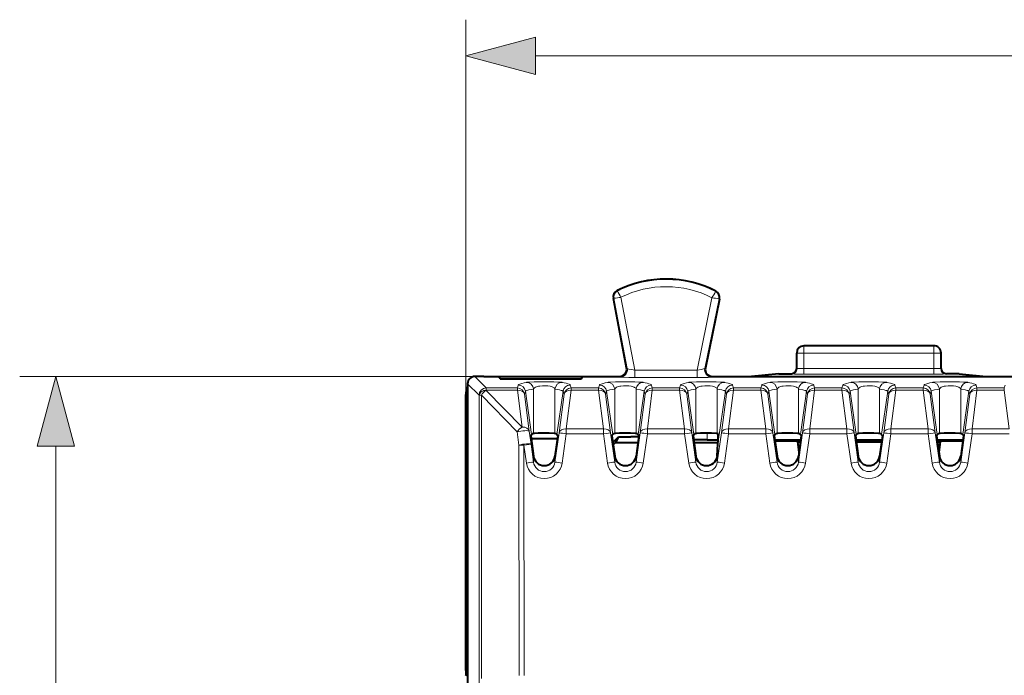
# Model space of a CAD drawing. Extents: x 0 to 420, y 0 to 297.
# Drawn here: x 130 to 157, y 155 to 173 of the extents above; entities that cross this region are included whole.
import ezdxf

# ---------------------------------------------------------------- set-up
doc = ezdxf.new("R2010")
doc.units = 0

msp = doc.modelspace()

# ---------------------------------------------------------------- linework, layer by layer
at = {"color": 7, "lineweight": 18}
for p, q in [((142.197906, 162.389023), (142.197906, 172.773682)), ((144.129761, 171.773682), (185.116058, 171.773682)), ((146.400772, 165.255783), (146.395233, 165.266739)), ((149.121735, 165.242142), (149.12738, 165.253052)), ((146.301025, 165.052979), (146.288971, 165.050674)), ((146.301025, 165.052979), (146.672882, 163.108124)), ((146.499176, 165.081451), (146.88562, 163.060272)), ((149.021545, 165.068817), (148.608643, 163.060272)), ((149.219284, 165.037643), (148.823181, 163.11084)), ((149.219284, 165.037643), (149.231323, 165.035172)), ((151.572906, 163.539017), (151.37291, 163.539017)), ((151.572906, 163.539017), (151.572906, 163.739014)), ((155.172913, 163.539017), (151.572906, 163.539017)), ((151.572906, 163.105347), (151.572906, 163.539017)), ((155.172913, 163.539017), (155.172913, 163.739014)), ((155.172913, 163.539017), (155.37291, 163.539017)), ((155.172913, 163.105347), (155.172913, 163.539017)), ((146.65686, 163.126541), (146.672882, 163.108124)), ((148.608643, 163.060272), (146.88562, 163.060272)), ((146.88562, 163.060272), (146.88562, 162.860336)), ((148.608643, 163.060272), (148.608643, 162.860352)), ((148.839508, 163.129257), (148.823181, 163.11084)), ((151.222916, 162.964066), (151.222916, 162.958405)), ((155.172913, 163.105347), (151.572906, 163.105347)), ((151.572906, 163.105347), (151.572906, 162.955353)), ((155.172913, 163.105347), (155.172913, 162.955353)), ((155.522919, 162.964066), (155.522919, 162.958405)), ((142.697891, 162.889008), (129.830933, 162.889008)), ((142.24791, 162.689087), (142.566559, 162.370438)), ((142.447845, 162.889008), (142.766479, 162.570374)), ((146.460495, 162.889008), (146.476471, 162.870636)), ((148.608643, 162.860352), (146.88562, 162.860336)), ((149.035339, 162.889008), (149.019058, 162.870636)), ((155.172913, 162.955353), (151.572906, 162.955353)), ((142.766479, 162.508102), (142.766479, 162.570374)), ((143.626724, 162.570374), (142.766479, 162.570374)), ((142.766479, 162.508102), (142.766571, 162.504517)), ((143.626724, 162.508102), (142.766479, 162.508102)), ((143.758057, 161.485107), (142.766571, 162.504517)), ((143.653152, 162.651016), (143.626724, 162.570374)), ((143.626724, 162.570374), (143.626724, 162.508102)), ((143.758057, 161.485107), (143.626724, 162.508102)), ((143.851212, 162.478821), (143.824768, 162.398163)), ((143.851212, 162.478821), (144.019638, 161.284988)), ((144.075836, 162.540619), (144.075836, 161.309937)), ((144.669998, 162.540604), (144.669998, 161.309937)), ((144.894623, 162.478821), (144.726196, 161.284988)), ((144.894623, 162.478821), (144.921051, 162.398163)), ((144.981171, 161.433685), (145.11911, 162.508102)), ((145.092667, 162.651016), (145.11911, 162.570374)), ((145.876724, 162.570374), (145.11911, 162.570374)), ((145.11911, 162.570374), (145.11911, 162.508102)), ((145.876724, 162.508102), (145.11911, 162.508102)), ((145.903152, 162.651016), (145.876724, 162.570374)), ((145.876724, 162.570374), (145.876724, 162.508102)), ((146.014664, 161.433685), (145.876724, 162.508102)), ((146.101212, 162.478821), (146.074768, 162.398163)), ((146.101212, 162.478821), (146.269638, 161.284988)), ((146.325836, 162.540619), (146.325836, 161.309937)), ((146.919998, 162.540604), (146.919998, 161.309937)), ((147.144623, 162.478821), (146.976196, 161.284988)), ((147.144623, 162.478821), (147.171051, 162.398163)), ((147.231171, 161.433685), (147.36911, 162.508102)), ((147.342667, 162.651016), (147.36911, 162.570374)), ((148.126724, 162.570374), (147.36911, 162.570374)), ((147.36911, 162.570374), (147.36911, 162.508102)), ((148.126724, 162.508102), (147.36911, 162.508102)), ((148.153152, 162.651016), (148.126724, 162.570374)), ((148.126724, 162.570374), (148.126724, 162.508102)), ((148.264664, 161.433685), (148.126724, 162.508102)), ((148.351212, 162.478821), (148.324768, 162.398163)), ((148.351212, 162.478821), (148.519638, 161.284988)), ((148.575836, 162.540619), (148.575836, 161.309937)), ((149.169998, 162.540604), (149.169998, 161.309937)), ((149.394623, 162.478821), (149.189148, 161.022339)), ((149.394623, 162.478821), (149.421051, 162.398163)), ((149.481171, 161.433685), (149.61911, 162.508102)), ((149.592667, 162.651016), (149.61911, 162.570374)), ((150.376724, 162.570374), (149.61911, 162.570374)), ((149.61911, 162.570374), (149.61911, 162.508102)), ((150.376724, 162.508102), (149.61911, 162.508102)), ((150.403152, 162.651016), (150.376724, 162.570374)), ((150.376724, 162.570374), (150.376724, 162.508102)), ((150.514664, 161.433685), (150.376724, 162.508102)), ((150.601212, 162.478821), (150.574768, 162.398163)), ((150.601212, 162.478821), (150.769638, 161.284988)), ((150.825836, 162.540619), (150.825836, 161.309937)), ((151.419998, 162.540604), (151.419998, 161.309937)), ((151.644623, 162.478821), (151.476196, 161.284988)), ((151.644623, 162.478821), (151.671051, 162.398163)), ((151.731171, 161.433685), (151.86911, 162.508102)), ((151.842667, 162.651016), (151.86911, 162.570374)), ((152.626724, 162.570374), (151.86911, 162.570374)), ((151.86911, 162.570374), (151.86911, 162.508102)), ((152.626724, 162.508102), (151.86911, 162.508102)), ((152.653152, 162.651016), (152.626724, 162.570374)), ((152.626724, 162.570374), (152.626724, 162.508102)), ((152.764664, 161.433685), (152.626724, 162.508102)), ((152.851212, 162.478821), (152.824768, 162.398163)), ((152.851212, 162.478821), (153.019638, 161.284988)), ((153.075836, 162.540619), (153.075836, 161.309937)), ((153.669998, 162.540604), (153.669998, 161.309937)), ((153.894623, 162.478821), (153.726196, 161.284988)), ((153.894623, 162.478821), (153.921051, 162.398163)), ((153.981171, 161.433685), (154.11911, 162.508102)), ((154.092667, 162.651016), (154.11911, 162.570374)), ((154.876724, 162.570374), (154.11911, 162.570374)), ((154.11911, 162.570374), (154.11911, 162.508102)), ((154.876724, 162.508102), (154.11911, 162.508102)), ((154.903152, 162.651016), (154.876724, 162.570374)), ((154.876724, 162.570374), (154.876724, 162.508102)), ((155.014664, 161.433685), (154.876724, 162.508102)), ((155.101212, 162.478821), (155.074768, 162.398163)), ((155.101212, 162.478821), (155.269638, 161.284988)), ((155.325836, 162.540619), (155.325836, 161.309937)), ((155.919998, 162.540604), (155.919998, 161.309937)), ((156.144623, 162.478821), (155.976196, 161.284988)), ((156.144623, 162.478821), (156.171051, 162.398163)), ((156.231171, 161.433685), (156.36911, 162.508102)), ((156.342667, 162.651016), (156.36911, 162.570374)), ((157.126724, 162.570374), (156.36911, 162.570374)), ((156.36911, 162.570374), (156.36911, 162.508102)), ((157.126724, 162.508102), (156.36911, 162.508102)), ((157.153152, 162.651016), (157.126724, 162.570374)), ((157.126724, 162.570374), (157.126724, 162.508102)), ((157.264664, 161.433685), (157.126724, 162.508102)), ((142.566559, 162.370438), (142.56665, 162.366852)), ((143.620392, 161.351059), (142.628906, 162.370667)), ((143.956116, 161.375153), (143.824768, 162.398163)), ((144.783112, 161.32373), (144.921051, 162.398163)), ((146.212708, 161.32373), (146.074768, 162.398163)), ((147.033112, 161.32373), (147.171051, 162.398163)), ((148.462708, 161.32373), (148.324768, 162.398163)), ((149.283112, 161.32373), (149.421051, 162.398163)), ((150.712708, 161.323746), (150.574768, 162.398163)), ((151.533112, 161.323746), (151.671051, 162.398163)), ((152.962708, 161.323746), (152.824768, 162.398163)), ((153.783112, 161.323746), (153.921051, 162.398163)), ((155.212708, 161.323746), (155.074768, 162.398163)), ((156.033112, 161.323746), (156.171051, 162.398163)), ((143.670639, 160.987122), (143.620392, 161.351059)), ((144.006363, 161.011292), (143.956116, 161.375153)), ((144.783112, 161.32373), (144.669998, 160.513992)), ((144.981171, 161.433685), (146.014664, 161.433685)), ((144.981171, 161.301132), (144.981171, 161.433685)), ((146.014664, 161.301132), (146.014664, 161.433685)), ((146.212708, 161.32373), (146.325836, 160.513992)), ((147.033112, 161.32373), (146.919998, 160.513992)), ((147.231171, 161.433685), (148.264664, 161.433685)), ((147.231171, 161.301132), (147.231171, 161.433685)), ((148.264664, 161.301132), (148.264664, 161.433685)), ((148.462708, 161.32373), (148.575836, 160.513992)), ((148.893814, 161.132416), (148.893814, 161.318634)), ((149.283112, 161.32373), (149.169998, 160.513992)), ((149.481171, 161.433685), (150.514664, 161.433685)), ((149.481171, 161.301132), (149.481171, 161.433685)), ((150.514664, 161.301132), (150.514664, 161.433685)), ((150.712708, 161.323746), (150.825836, 160.513992)), ((151.533112, 161.323746), (151.419998, 160.513992)), ((151.731171, 161.433685), (152.764664, 161.433685)), ((151.731171, 161.301132), (151.731171, 161.433685)), ((152.764664, 161.301132), (152.764664, 161.433685)), ((152.962708, 161.323746), (153.075836, 160.513992)), ((153.783112, 161.323746), (153.669998, 160.513992)), ((153.981171, 161.433685), (155.014664, 161.433685)), ((153.981171, 161.301132), (153.981171, 161.433685)), ((155.014664, 161.301132), (155.014664, 161.433685)), ((155.212708, 161.323746), (155.325836, 160.513992)), ((156.033112, 161.323746), (155.919998, 160.513992)), ((156.231171, 161.433685), (157.264664, 161.433685)), ((156.231171, 161.301132), (156.231171, 161.433685)), ((144.981171, 161.301132), (144.868042, 160.491196)), ((144.981171, 161.301132), (146.014664, 161.301132)), ((146.014664, 161.301132), (146.127777, 160.491196)), ((147.231171, 161.301132), (147.118042, 160.491196)), ((147.231171, 161.301132), (148.264664, 161.301132)), ((148.264664, 161.301132), (148.377777, 160.491196)), ((149.481171, 161.301132), (149.368042, 160.491196)), ((149.481171, 161.301132), (150.514664, 161.301132)), ((150.514664, 161.301132), (150.627777, 160.491196)), ((151.731171, 161.301132), (151.618042, 160.491196)), ((151.731171, 161.301132), (152.764664, 161.301132)), ((152.764664, 161.301132), (152.877777, 160.491196)), ((153.981171, 161.301132), (153.868042, 160.491196)), ((153.981171, 161.301132), (155.014664, 161.301132)), ((155.014664, 161.301132), (155.127777, 160.491196)), ((156.231171, 161.301132), (156.118042, 160.491196)), ((156.231171, 161.301132), (157.264664, 161.301132)), ((130.830933, 119.92086), (130.830933, 160.957153)), ((143.808304, 160.988586), (143.670639, 160.987106)), ((143.67421, 154.603333), (143.670639, 160.987122)), ((143.811874, 154.60434), (143.808304, 160.988586)), ((143.808304, 160.988586), (143.877777, 160.491196)), ((144.006363, 161.011261), (144.075836, 160.513992)), ((144.075836, 160.680771), (144.075836, 160.513992)), ((144.669998, 160.680771), (144.669998, 160.513992)), ((146.325836, 160.680771), (146.325836, 160.513992)), ((146.919998, 160.680771), (146.919998, 160.513992)), ((148.575836, 160.680771), (148.575836, 160.513992)), ((149.169998, 160.693634), (149.169998, 160.513992)), ((150.825836, 160.680771), (150.825836, 160.513992)), ((151.419998, 160.680771), (151.419998, 160.513992)), ((153.075836, 160.680771), (153.075836, 160.513992)), ((153.669998, 160.680771), (153.669998, 160.513992)), ((155.325836, 160.680771), (155.325836, 160.513992)), ((155.919998, 160.680771), (155.919998, 160.513992))]:
    msp.add_line(p, q, dxfattribs=at)
at = {"color": 7, "lineweight": 40}
for p, q in [((146.65686, 163.126541), (146.288971, 165.050674)), ((149.231323, 165.035172), (148.839508, 163.129257)), ((151.37291, 163.108398), (151.37291, 163.539017)), ((155.172913, 163.739014), (151.572906, 163.739014)), ((155.37291, 163.108398), (155.37291, 163.539017)), ((150.87291, 162.964066), (150.120514, 162.889008)), ((150.87291, 162.964066), (151.222916, 162.964066)), ((155.87291, 162.964066), (155.522919, 162.964066)), ((155.87291, 162.964066), (156.62532, 162.889008)), ((142.24791, 162.689087), (142.24791, 162.606964)), ((142.697891, 162.889008), (142.447845, 162.889008)), ((142.697891, 162.889008), (146.460419, 162.889008)), ((143.147919, 162.875916), (143.110382, 162.875916)), ((143.147919, 162.819611), (143.110382, 162.875916)), ((145.397919, 162.875916), (143.147919, 162.875916)), ((143.147919, 162.819611), (145.397919, 162.819611)), ((145.43544, 162.875916), (145.397919, 162.875916)), ((145.397919, 162.819611), (145.43544, 162.875916)), ((146.355011, 162.889008), (146.460434, 162.889008)), ((149.035339, 162.889008), (150.120514, 162.889008)), ((150.120514, 162.889008), (156.62532, 162.889008)), ((156.62532, 162.889008), (157.710495, 162.889008)), ((142.24791, 162.606964), (142.24791, 154.74176)), ((142.197906, 154.764008), (142.197906, 162.389023)), ((144.019638, 161.284988), (143.997742, 161.246017)), ((143.997742, 161.246017), (144.075836, 160.680771)), ((144.736053, 161.158905), (144.009796, 161.158905)), ((144.748077, 161.246017), (144.669998, 160.680771)), ((144.726196, 161.284988), (144.748077, 161.246017)), ((146.269638, 161.284988), (146.247742, 161.246017)), ((146.247742, 161.246017), (146.325836, 160.680771)), ((146.273514, 161.059601), (146.427917, 161.214005)), ((146.282425, 160.995163), (146.345947, 161.05867)), ((146.427917, 161.214005), (146.345947, 161.05867)), ((146.345947, 161.05867), (146.972229, 161.05867)), ((146.427917, 161.214005), (146.772919, 161.214005)), ((146.993668, 161.214005), (146.772919, 161.214005)), ((146.998077, 161.246017), (146.919998, 160.680771)), ((146.976196, 161.284988), (146.998077, 161.246017)), ((148.519638, 161.284988), (148.497742, 161.246017)), ((148.497742, 161.246017), (148.575836, 160.680771)), ((148.893814, 161.132416), (148.51329, 161.133072)), ((148.523651, 161.05867), (149.190903, 161.05867)), ((148.893814, 161.132416), (149.19342, 161.132416)), ((149.197281, 161.301682), (149.169998, 161.309937)), ((150.769638, 161.284988), (150.747742, 161.246017)), ((150.747742, 161.246017), (150.825836, 160.680771)), ((150.763458, 161.132416), (151.482407, 161.132416)), ((150.993332, 161.095337), (150.768585, 161.095337)), ((151.393875, 161.091827), (151.392776, 161.09201)), ((151.393875, 161.091827), (151.476807, 161.091827)), ((151.393875, 161.091827), (151.393875, 161.08075)), ((151.393875, 161.08075), (151.434479, 160.785492)), ((151.393875, 161.08075), (151.475266, 161.08075)), ((151.498077, 161.246017), (151.419998, 160.680771)), ((151.476196, 161.284988), (151.498077, 161.246017)), ((153.019638, 161.284988), (152.997742, 161.246017)), ((152.997742, 161.246017), (153.075836, 160.680771)), ((153.013458, 161.132416), (153.732407, 161.132416)), ((153.019073, 161.091843), (153.726807, 161.091843)), ((153.020599, 161.08075), (153.725266, 161.08075)), ((153.748077, 161.246017), (153.669998, 160.680771)), ((153.726196, 161.284988), (153.748077, 161.246017)), ((155.269638, 161.284988), (155.247742, 161.246017)), ((155.247742, 161.246017), (155.325836, 160.680771)), ((155.263458, 161.132416), (155.982407, 161.132416)), ((155.269073, 161.091843), (155.351944, 161.091843)), ((155.270599, 161.08075), (155.351944, 161.08075)), ((155.351944, 161.08075), (155.311371, 160.78569)), ((155.351944, 161.091843), (155.353043, 161.092026)), ((155.351944, 161.091843), (155.351944, 161.08075)), ((155.97728, 161.095337), (155.752502, 161.095337)), ((155.998077, 161.246017), (155.919998, 160.680771)), ((155.976196, 161.284988), (155.998077, 161.246017)), ((149.169998, 160.693634), (149.189148, 161.022339)), ((149.169998, 160.693634), (149.168701, 160.672287)), ((142.197906, 158.731903), (142.197906, 157.939011)), ((142.197906, 156.939011), (142.197906, 154.614014)), ((142.197906, 154.614014), (142.186783, 154.591751)), ((142.197906, 154.74176), (142.197906, 154.764008)), ((142.24791, 154.74176), (142.197906, 154.74176)), ((142.24791, 154.614014), (142.197906, 154.614014)), ((142.24791, 154.74176), (142.247925, 126.136261))]:
    msp.add_line(p, q, dxfattribs=at)
at = {"color": 7, "lineweight": 18}
for points in [[(144.129761, 172.291321), (142.197906, 171.773682), (144.129761, 171.256042)], [(131.348572, 160.957153), (130.830933, 162.889008), (130.313293, 160.957153)]]:
    msp.add_lwpolyline(points, close=True, dxfattribs=at)
for points in [[(146.88562, 163.060272), (146.794464, 163.077515), (146.717804, 163.094131), (146.684952, 163.102844), (146.676086, 163.106049), (146.673431, 163.107513), (146.672882, 163.108124)], [(148.823181, 163.11084), (148.822845, 163.110413), (148.821381, 163.109436), (148.810959, 163.105408), (148.792236, 163.099991), (148.735779, 163.086365), (148.608643, 163.060272)], [(143.653152, 162.651016), (143.655823, 162.655701), (143.667786, 162.665146), (143.697144, 162.678238), (143.752975, 162.695557), (143.812668, 162.710785), (143.877777, 162.725815)], [(143.877777, 162.725815), (143.894104, 162.728149), (143.932602, 162.731018), (144.094803, 162.736465), (144.36026, 162.739014), (144.636993, 162.73674), (144.748566, 162.733871), (144.827774, 162.730118), (144.859268, 162.727264), (144.868042, 162.725815)], [(144.868042, 162.725815), (144.976074, 162.700043), (145.025558, 162.68602), (145.059235, 162.674164), (145.082275, 162.662476), (145.089111, 162.656738), (145.092667, 162.651016)], [(145.903152, 162.651016), (145.905823, 162.655701), (145.917786, 162.665146), (145.947144, 162.678238), (146.002975, 162.695557), (146.062668, 162.710785), (146.127777, 162.725815)], [(146.127777, 162.725815), (146.144104, 162.728149), (146.182602, 162.731018), (146.344803, 162.736465), (146.61026, 162.739014), (146.886993, 162.73674), (146.998566, 162.733871), (147.077774, 162.730118), (147.109268, 162.727264), (147.118042, 162.725815)], [(146.88562, 162.860336), (146.718796, 162.861267), (146.544708, 162.865051), (146.485443, 162.868668), (146.477859, 162.869965), (146.476761, 162.870422), (146.476471, 162.870636)], [(147.118042, 162.725815), (147.226074, 162.700043), (147.275558, 162.68602), (147.309235, 162.674164), (147.332275, 162.662476), (147.339111, 162.656738), (147.342667, 162.651016)], [(148.153152, 162.651016), (148.155823, 162.655701), (148.167786, 162.665146), (148.197144, 162.678238), (148.252975, 162.695557), (148.312668, 162.710785), (148.377777, 162.725815)], [(148.377777, 162.725815), (148.394104, 162.728149), (148.432602, 162.731018), (148.594803, 162.736465), (148.86026, 162.739014), (149.136993, 162.73674), (149.248566, 162.733871), (149.327774, 162.730118), (149.359268, 162.727264), (149.368042, 162.725815)], [(149.019058, 162.870636), (149.018875, 162.870483), (149.018265, 162.870178), (149.014389, 162.869278), (148.980515, 162.866425), (148.916656, 162.863922), (148.722336, 162.860748), (148.608643, 162.860352)], [(149.368042, 162.725815), (149.476074, 162.700043), (149.525558, 162.68602), (149.559235, 162.674164), (149.582275, 162.662476), (149.589111, 162.656738), (149.592667, 162.651016)], [(150.403152, 162.651016), (150.405823, 162.655701), (150.417786, 162.665146), (150.447144, 162.678238), (150.502975, 162.695557), (150.562668, 162.710785), (150.627777, 162.725815)], [(150.627777, 162.725815), (150.644104, 162.728149), (150.682602, 162.731018), (150.844803, 162.736481), (151.11026, 162.739014), (151.386993, 162.73674), (151.498566, 162.733871), (151.577774, 162.730118), (151.609268, 162.727264), (151.618042, 162.72583)], [(151.618042, 162.725815), (151.726074, 162.700043), (151.775558, 162.68602), (151.809235, 162.674164), (151.832275, 162.662476), (151.839111, 162.656738), (151.842667, 162.651016)], [(152.653152, 162.651016), (152.655823, 162.655701), (152.667786, 162.665146), (152.697144, 162.678238), (152.752975, 162.695557), (152.812668, 162.710785), (152.877777, 162.72583)], [(152.877777, 162.72583), (152.894104, 162.728149), (152.932602, 162.731018), (153.094803, 162.736481), (153.36026, 162.739014), (153.636993, 162.73674), (153.748566, 162.733871), (153.827774, 162.730118), (153.859268, 162.727264), (153.868042, 162.72583)], [(153.868042, 162.72583), (153.976074, 162.700043), (154.025558, 162.68602), (154.059235, 162.674164), (154.082275, 162.662476), (154.089111, 162.656738), (154.092667, 162.651016)], [(154.903152, 162.651016), (154.905823, 162.655701), (154.917786, 162.665146), (154.947144, 162.678238), (155.002975, 162.695557), (155.062668, 162.710785), (155.127777, 162.72583)], [(155.127777, 162.72583), (155.144104, 162.728149), (155.182602, 162.731018), (155.344803, 162.736481), (155.61026, 162.739014), (155.886993, 162.73674), (155.998566, 162.733871), (156.077774, 162.730118), (156.109268, 162.727264), (156.118042, 162.72583)], [(156.118042, 162.72583), (156.226074, 162.700043), (156.275558, 162.68602), (156.309235, 162.674164), (156.332275, 162.662476), (156.339111, 162.656738), (156.342667, 162.651016)], [(143.851212, 162.478821), (143.855637, 162.484924), (143.861038, 162.4888), (143.877426, 162.496246), (143.913956, 162.507004), (143.944489, 162.51413), (144.014893, 162.528732), (144.075836, 162.540619)], [(144.075836, 162.540619), (144.086136, 162.55867), (144.104095, 162.575577), (144.129776, 162.590942), (144.153687, 162.60112), (144.181534, 162.610107), (144.213623, 162.617889), (144.248947, 162.624161), (144.320251, 162.631363), (144.395081, 162.632629), (144.468216, 162.627869), (144.534836, 162.61734), (144.564346, 162.610077), (144.590759, 162.601624), (144.611526, 162.593079), (144.629333, 162.583771), (144.648331, 162.570297), (144.661865, 162.555832), (144.669998, 162.540619)], [(144.669998, 162.540604), (144.793152, 162.515945), (144.843781, 162.503845), (144.869385, 162.495819), (144.879105, 162.491791), (144.889465, 162.485535), (144.894623, 162.478821)], [(146.101212, 162.478821), (146.105637, 162.484924), (146.111038, 162.4888), (146.127426, 162.496246), (146.163956, 162.507004), (146.194489, 162.51413), (146.264893, 162.528732), (146.325836, 162.540619)], [(146.325836, 162.540619), (146.336136, 162.55867), (146.354095, 162.575577), (146.379776, 162.590942), (146.403687, 162.60112), (146.431534, 162.610107), (146.463623, 162.617889), (146.498947, 162.624161), (146.570251, 162.631363), (146.645081, 162.632629), (146.718216, 162.627869), (146.784836, 162.61734), (146.814346, 162.610077), (146.840759, 162.601624), (146.861526, 162.593079), (146.879333, 162.583771), (146.898331, 162.570297), (146.911865, 162.555832), (146.919998, 162.540619)], [(146.919998, 162.540604), (147.043152, 162.515945), (147.093781, 162.503845), (147.119385, 162.495819), (147.129105, 162.491791), (147.139465, 162.485535), (147.144623, 162.478821)], [(148.351212, 162.478821), (148.355637, 162.484924), (148.361038, 162.4888), (148.377426, 162.496246), (148.413956, 162.507004), (148.444489, 162.51413), (148.514893, 162.528732), (148.575836, 162.540619)], [(148.575836, 162.540619), (148.586136, 162.55867), (148.604095, 162.575577), (148.629776, 162.590942), (148.653687, 162.60112), (148.681534, 162.610107), (148.713623, 162.617889), (148.748947, 162.624161), (148.820251, 162.631363), (148.895081, 162.632629), (148.968216, 162.627869), (149.034836, 162.61734), (149.064346, 162.610077), (149.090759, 162.601624), (149.111526, 162.593079), (149.129333, 162.583771), (149.148331, 162.570297), (149.161865, 162.555832), (149.169998, 162.540619)], [(149.169998, 162.540604), (149.293152, 162.515945), (149.343781, 162.503845), (149.369385, 162.495819), (149.379105, 162.491791), (149.389465, 162.485535), (149.394623, 162.478821)], [(150.601212, 162.478821), (150.605637, 162.484924), (150.611038, 162.4888), (150.627426, 162.496246), (150.663956, 162.507004), (150.694489, 162.51413), (150.764893, 162.528732), (150.825836, 162.540619)], [(150.825836, 162.540619), (150.836136, 162.55867), (150.854095, 162.575577), (150.879776, 162.590942), (150.903687, 162.60112), (150.931534, 162.610107), (150.963623, 162.617889), (150.998947, 162.624161), (151.070251, 162.631363), (151.145065, 162.632629), (151.218216, 162.627869), (151.284836, 162.61734), (151.314346, 162.610077), (151.340759, 162.601624), (151.361526, 162.593079), (151.379333, 162.583771), (151.398331, 162.570297), (151.411865, 162.555832), (151.419998, 162.540619)], [(151.419998, 162.540604), (151.543152, 162.515961), (151.593781, 162.503845), (151.619385, 162.495819), (151.629105, 162.491791), (151.639465, 162.485535), (151.644623, 162.478821)], [(152.851212, 162.478821), (152.855637, 162.484924), (152.861038, 162.4888), (152.877426, 162.496246), (152.913956, 162.507004), (152.944489, 162.51413), (153.014893, 162.528732), (153.075836, 162.540619)], [(153.075836, 162.540619), (153.086136, 162.55867), (153.104095, 162.575577), (153.129776, 162.590942), (153.153687, 162.60112), (153.181534, 162.610107), (153.213623, 162.617889), (153.248947, 162.624161), (153.320251, 162.631363), (153.395065, 162.632629), (153.468216, 162.627869), (153.534836, 162.61734), (153.564346, 162.610077), (153.590759, 162.601624), (153.611526, 162.593079), (153.629333, 162.583771), (153.648331, 162.570297), (153.661865, 162.555832), (153.669998, 162.540619)], [(153.669998, 162.540604), (153.793152, 162.515961), (153.843781, 162.503845), (153.869385, 162.495819), (153.879105, 162.491791), (153.889465, 162.485535), (153.894623, 162.478821)], [(155.101212, 162.478821), (155.105637, 162.484924), (155.111038, 162.4888), (155.127426, 162.496246), (155.163956, 162.507004), (155.194489, 162.51413), (155.264893, 162.528732), (155.325836, 162.540619)], [(155.325836, 162.540619), (155.336136, 162.558685), (155.354095, 162.575577), (155.379776, 162.590942), (155.403687, 162.60112), (155.431534, 162.610107), (155.463623, 162.617889), (155.498947, 162.624161), (155.570251, 162.631363), (155.645065, 162.632629), (155.718216, 162.627869), (155.784836, 162.61734), (155.814346, 162.610077), (155.840759, 162.601624), (155.861526, 162.593079), (155.879333, 162.583771), (155.898331, 162.570297), (155.911865, 162.555832), (155.919998, 162.540619)], [(155.919998, 162.540604), (156.043152, 162.515961), (156.093781, 162.503845), (156.119385, 162.495834), (156.129105, 162.491791), (156.139465, 162.485535), (156.144623, 162.478821)]]:
    msp.add_lwpolyline(points, dxfattribs=at)
at = {"color": 7, "lineweight": 40}
for points in [[(144.669998, 161.309937), (144.643219, 161.313126), (144.511017, 161.317596), (144.278656, 161.318176), (144.2052, 161.317047), (144.10144, 161.313034), (144.075836, 161.309937)], [(146.919998, 161.309937), (146.893219, 161.313126), (146.761017, 161.317612), (146.528656, 161.318176), (146.4552, 161.317047), (146.35144, 161.313034), (146.325836, 161.309937)], [(149.169998, 161.309937), (149.143219, 161.313126), (149.011017, 161.317612), (148.778656, 161.318176), (148.7052, 161.317047), (148.60144, 161.313034), (148.575836, 161.309937)], [(151.419998, 161.309937), (151.393219, 161.313126), (151.261017, 161.317612), (151.028656, 161.318176), (150.9552, 161.317047), (150.85144, 161.313034), (150.825836, 161.309937)], [(153.669998, 161.309937), (153.643219, 161.313126), (153.511017, 161.317612), (153.278656, 161.318176), (153.2052, 161.317047), (153.10144, 161.313034), (153.075836, 161.309937)], [(155.919998, 161.309937), (155.893219, 161.313126), (155.761017, 161.317612), (155.528656, 161.318192), (155.4552, 161.317047), (155.35144, 161.313034), (155.325836, 161.309937)]]:
    msp.add_lwpolyline(points, dxfattribs=at)
for centre, radius, start, end in [((147.74791, 162.589005), 3, 62.62442, 116.800989), ((146.485413, 165.088226), 0.2, 116.800989, 190.824178), ((149.035416, 165.075439), 0.2, 348.383154, 62.62442), ((151.572906, 163.539017), 0.2, 90.000009, 180.000009), ((155.172913, 163.539017), 0.2, 0.000008, 90.000009), ((146.460464, 163.088974), 0.199957, 269.985839, 10.829989), ((149.035355, 163.088974), 0.199956, 168.377058, 270.014402), ((151.222916, 163.114075), 0.150003, 270.001644, 0.000858), ((155.522919, 163.114075), 0.150003, 179.999158, 269.998372), ((142.447815, 162.689102), 0.199898, 89.99139, 180.008464), ((142.697906, 162.389038), 0.499995, 154.158025, 180.000241), ((144.089523, 161.197296), 0.112758, 96.927228, 128.551933), ((144.656311, 161.197296), 0.112758, 51.448082, 83.07279), ((146.339523, 161.197296), 0.112758, 96.927228, 128.551933), ((146.906311, 161.197296), 0.112758, 51.448082, 83.07279), ((148.589523, 161.197296), 0.112758, 96.927228, 128.551933), ((140.20137, 161.416855), 8.996536, 357.48665, 359.266472), ((150.839523, 161.197296), 0.112758, 96.927228, 128.551933), ((151.099716, 146.643539), 14.45182, 88.837989, 90.421767), ((151.406311, 161.197296), 0.112758, 51.448082, 83.07279), ((153.089523, 161.197296), 0.112758, 96.927228, 128.551933), ((153.656311, 161.197296), 0.112758, 51.448082, 83.07279), ((155.339523, 161.197296), 0.112758, 96.927228, 128.551933), ((155.646118, 146.643539), 14.45182, 89.578252, 91.162023), ((155.906311, 161.197296), 0.112758, 51.448082, 83.07279), ((144.37291, 160.717285), 0.298641, 187.007031, 352.992987), ((146.62291, 160.717285), 0.298641, 187.007031, 352.992987), ((148.872894, 160.717224), 0.298596, 186.996677, 351.36081), ((151.12291, 160.717285), 0.298641, 187.007031, 352.992987), ((153.37291, 160.717285), 0.298641, 187.007031, 352.992987), ((155.62291, 160.717285), 0.298641, 187.007031, 352.992987)]:
    msp.add_arc(centre, radius, start, end, dxfattribs=at)
at = {"color": 7, "lineweight": 18}
for centre, radius, start, end in [((147.74791, 162.589005), 2.987721, 62.62442, 116.800989), ((146.485413, 165.088226), 0.187721, 116.800989, 190.824178), ((149.060699, 166.677032), 3.016913, 208.120703, 211.918972), ((147.74791, 162.589005), 2.787751, 62.814873, 116.611287), ((146.485901, 166.685013), 3.006004, 327.486766, 331.298859), ((149.035416, 165.075439), 0.187721, 348.383154, 62.62442), ((146.840271, 161.789001), 3.309367, 95.914516, 99.375168), ((148.662262, 161.960449), 3.128305, 79.74222, 83.406643), ((151.476593, 175.314468), 12.359141, 268.824645, 270.446507), ((151.520386, 167.384583), 4.279255, 268.030342, 270.703323), ((155.269226, 175.314468), 12.359141, 269.553508, 271.175371), ((155.225449, 167.384583), 4.279255, 269.296693, 271.969674), ((143.876358, 162.525986), 0.199933, 4.195663, 89.59263), ((144.869461, 162.525986), 0.199933, 90.407396, 175.80437), ((146.126358, 162.525986), 0.199933, 4.195663, 89.59263), ((147.119461, 162.525986), 0.199933, 90.407396, 175.80437), ((148.376358, 162.525986), 0.199933, 4.195663, 89.59263), ((149.369461, 162.525986), 0.199933, 90.407396, 175.80437), ((150.626358, 162.525986), 0.199933, 4.195663, 89.59263), ((151.619461, 162.525986), 0.199933, 90.407396, 175.80437), ((152.876358, 162.525986), 0.199933, 4.195663, 89.59263), ((153.869461, 162.525986), 0.199933, 90.407396, 175.80437), ((155.126358, 162.525986), 0.199933, 4.195663, 89.59263), ((156.119461, 162.525986), 0.199933, 90.407396, 175.80437), ((142.926147, 162.202667), 0.341535, 117.863056, 150.525649), ((143.917877, 161.183228), 0.341668, 117.897384, 150.56913), ((144.594437, 158.930939), 2.400927, 80.733137, 85.491538), ((146.844437, 158.930939), 2.400927, 80.733137, 85.491538), ((149.094437, 158.930939), 2.400927, 80.733137, 85.491538), ((151.344437, 158.930939), 2.400927, 80.733137, 85.491538), ((153.594437, 158.930939), 2.400927, 80.733137, 85.491538), ((155.844437, 158.930939), 2.400927, 80.733137, 85.491538), ((144.277985, 158.02478), 2.498085, 94.643056, 99.216803), ((144.37291, 160.551758), 0.298957, 187.244941, 352.755074), ((144.467834, 158.02478), 2.498086, 80.78314, 85.356895), ((146.528, 158.02478), 2.498085, 94.643056, 99.216803), ((146.62291, 160.551758), 0.298957, 187.244941, 352.755074), ((146.717834, 158.02478), 2.498086, 80.78314, 85.356895), ((148.778, 158.02478), 2.498085, 94.643056, 99.216803), ((148.87291, 160.551758), 0.298957, 187.244941, 352.755074), ((148.967834, 158.02478), 2.498086, 80.78314, 85.356895), ((151.028, 158.02478), 2.498085, 94.643056, 99.216803), ((151.12291, 160.551758), 0.298957, 187.244941, 352.755074), ((151.217834, 158.02478), 2.498086, 80.78314, 85.356895), ((153.278, 158.02478), 2.498085, 94.643056, 99.216803), ((153.37291, 160.551758), 0.298957, 187.244941, 352.755074), ((153.467834, 158.02478), 2.498086, 80.78314, 85.356895), ((155.528, 158.02478), 2.498085, 94.643056, 99.216803), ((155.62291, 160.551758), 0.298957, 187.244941, 352.755074), ((155.717834, 158.02478), 2.498086, 80.78314, 85.356895), ((144.37291, 160.557465), 0.499124, 187.623142, 352.376854), ((146.62291, 160.557465), 0.499124, 187.623142, 352.376854), ((148.87291, 160.557465), 0.499124, 187.623142, 352.376854), ((151.12291, 160.557465), 0.499124, 187.623142, 352.376854), ((153.37291, 160.557465), 0.499124, 187.623142, 352.376854), ((155.62291, 160.557465), 0.499124, 187.623142, 352.376854)]:
    msp.add_arc(centre, radius, start, end, dxfattribs=at)
for centre, major_axis, ratio, start_param, end_param in [((146.476471, 163.070557), (0.150894, 0.131264), 0.999398, 3.996782642, 5.755936742), ((149.019058, 163.070557), (-0.149689, 0.132637), 0.999389, 0.522590064, 2.29557063), ((151.222916, 163.108398), (0.149994, 0), 0.999962, 4.71238898, 6.283185307), ((155.522919, 163.108398), (-0.149994, 0), 0.999962, 0, 1.570796327), ((142.766479, 162.370438), (-0.199936, -0.004967), 0.688243, 4.695288157, 6.247095256), ((142.766479, 162.370438), (-0.141418, -0.141418), 0.999315, 3.927337191, 5.497448285), ((142.766571, 162.366852), (-0.199936, -0.004967), 0.688243, 4.695288157, 6.247095256), ((143.626724, 162.370438), (0.19838, 0.025467), 0.685389, 0.016658477, 1.483030636), ((143.626724, 162.370438), (0.190048, -0.062294), 0.999621, 0.455977803, 1.887409922), ((143.653152, 162.45108), (0.190048, -0.062294), 0.999621, 0.455977803, 1.887409922), ((145.092667, 162.45108), (-0.190048, -0.062294), 0.999621, 4.395775386, 5.827207504), ((145.11911, 162.370438), (-0.19838, 0.025467), 0.685389, 4.800154671, 6.26652683), ((145.11911, 162.370438), (-0.190048, -0.062294), 0.999621, 4.395775386, 5.827207504), ((145.876724, 162.370438), (0.19838, 0.025467), 0.685389, 0.016658477, 1.483030636), ((145.876724, 162.370438), (0.190048, -0.062294), 0.999621, 0.455977803, 1.887409922), ((145.903152, 162.45108), (0.190048, -0.062294), 0.999621, 0.455977803, 1.887409922), ((147.342667, 162.45108), (-0.190048, -0.062294), 0.999621, 4.395775386, 5.827207504), ((147.36911, 162.370438), (-0.19838, 0.025467), 0.685389, 4.800154671, 6.26652683), ((147.36911, 162.370438), (-0.190048, -0.062294), 0.999621, 4.395775386, 5.827207504), ((148.126724, 162.370438), (0.19838, 0.025467), 0.685389, 0.016658477, 1.483030636), ((148.126724, 162.370438), (0.190048, -0.062294), 0.999621, 0.455977803, 1.887409922), ((148.153152, 162.45108), (0.190048, -0.062294), 0.999621, 0.455977803, 1.887409922), ((149.592667, 162.45108), (-0.190048, -0.062294), 0.999621, 4.395775386, 5.827207504), ((149.61911, 162.370438), (-0.19838, 0.025467), 0.685389, 4.800154671, 6.26652683), ((149.61911, 162.370438), (-0.190048, -0.062294), 0.999621, 4.395775386, 5.827207504), ((150.376724, 162.370438), (0.19838, 0.025467), 0.685389, 0.016658477, 1.483030636), ((150.376724, 162.370438), (0.190048, -0.062294), 0.999621, 0.455977803, 1.887409922), ((150.403152, 162.45108), (0.190048, -0.062294), 0.999621, 0.455977803, 1.887409922), ((151.842667, 162.45108), (-0.190048, -0.062294), 0.999621, 4.395775386, 5.827207504), ((151.86911, 162.370438), (-0.19838, 0.025467), 0.685389, 4.800154671, 6.26652683), ((151.86911, 162.370438), (-0.190048, -0.062294), 0.999621, 4.395775386, 5.827207504), ((152.626724, 162.370438), (0.19838, 0.025467), 0.685389, 0.016658477, 1.483030636), ((152.626724, 162.370438), (0.190048, -0.062294), 0.999621, 0.455977803, 1.887409922), ((152.653152, 162.45108), (0.190048, -0.062294), 0.999621, 0.455977803, 1.887409922), ((154.092667, 162.45108), (-0.190048, -0.062294), 0.999621, 4.395775386, 5.827207504), ((154.11911, 162.370438), (-0.19838, 0.025467), 0.685389, 4.800154671, 6.26652683), ((154.11911, 162.370438), (-0.190048, -0.062294), 0.999621, 4.395775386, 5.827207504), ((154.876724, 162.370438), (0.19838, 0.025467), 0.685389, 0.016658477, 1.483030636), ((154.876724, 162.370438), (0.190048, -0.062294), 0.999621, 0.455977803, 1.887409922), ((154.903152, 162.45108), (0.190048, -0.062294), 0.999621, 0.455977803, 1.887409922), ((156.342667, 162.45108), (-0.190048, -0.062294), 0.999621, 4.395775386, 5.827207504), ((156.36911, 162.370438), (-0.19838, 0.025467), 0.685389, 4.800154671, 6.26652683), ((156.36911, 162.370438), (-0.190048, -0.062294), 0.999621, 4.395775386, 5.827207504), ((142.766571, 162.366852), (0.199997, 0.000145), 0.026971, 2.330005022, 3.115403185), ((121.299446, 140.439163), (0.000107, -812.73584), 0.026177, 1.587933197, 1.59777968), ((121.358002, 140.439163), (0.000107, -812.877258), 0.026177, 1.588115747, 1.597779683), ((143.758057, 161.347427), (0.19812, 0.027359), 0.152859, 0.012274315, 2.317746693), ((143.758057, 161.347427), (0.19838, 0.025467), 0.685389, 0.016658477, 1.483030636), ((144.981171, 161.296005), (-0.19838, 0.025467), 0.685389, 4.800154671, 6.26652683), ((146.014664, 161.296005), (0.198074, 0.027672), 0.025376, 0.012133967, 1.567251446), ((146.014664, 161.296005), (0.19838, 0.025467), 0.685389, 0.016658477, 1.483030636), ((147.231171, 161.296005), (-0.19838, 0.025467), 0.685389, 4.800154671, 6.26652683), ((148.264664, 161.296021), (0.198074, 0.027672), 0.025376, 0.012133967, 1.567251446), ((148.264664, 161.296021), (0.19838, 0.025467), 0.685389, 0.016658477, 1.483030636), ((149.481171, 161.296021), (-0.19838, 0.025467), 0.685389, 4.800154671, 6.26652683), ((150.514664, 161.296021), (0.198074, 0.027672), 0.025376, 0.012133967, 1.567251446), ((150.514664, 161.296021), (0.19838, 0.025467), 0.685389, 0.016658477, 1.483030636), ((151.731171, 161.296021), (-0.19838, 0.025467), 0.685389, 4.800154671, 6.26652683), ((152.764664, 161.296021), (0.198074, 0.027672), 0.025376, 0.012133967, 1.567251446), ((152.764664, 161.296021), (0.19838, 0.025467), 0.685389, 0.016658477, 1.483030636), ((153.981171, 161.296021), (-0.19838, 0.025467), 0.685389, 4.800154671, 6.26652683), ((155.014664, 161.296021), (0.198074, 0.027672), 0.025376, 0.012133967, 1.567251446), ((155.014664, 161.296021), (0.19838, 0.025467), 0.685389, 0.016658477, 1.483030636), ((156.231171, 161.296021), (-0.19838, 0.025467), 0.685389, 4.800154671, 6.26652683), ((143.808304, 160.983551), (0.19812, 0.027359), 0.152444, 0.012273518, 2.317804761), ((143.808304, 160.983536), (0.198074, 0.027672), 0.024996, 0.012133853, 1.567304507)]:
    msp.add_ellipse(centre, major_axis=major_axis, ratio=ratio, start_param=start_param, end_param=end_param, dxfattribs=at)
for points in [[(144.129761, 172.291321), (142.197906, 171.773682), (144.129761, 172.291321), (144.129761, 171.256042)], [(131.348572, 160.957153), (130.830933, 162.889008), (131.348572, 160.957153), (130.313293, 160.957153)]]:
    msp.add_solid(points, dxfattribs=at)

doc.saveas('drawing.dxf')
